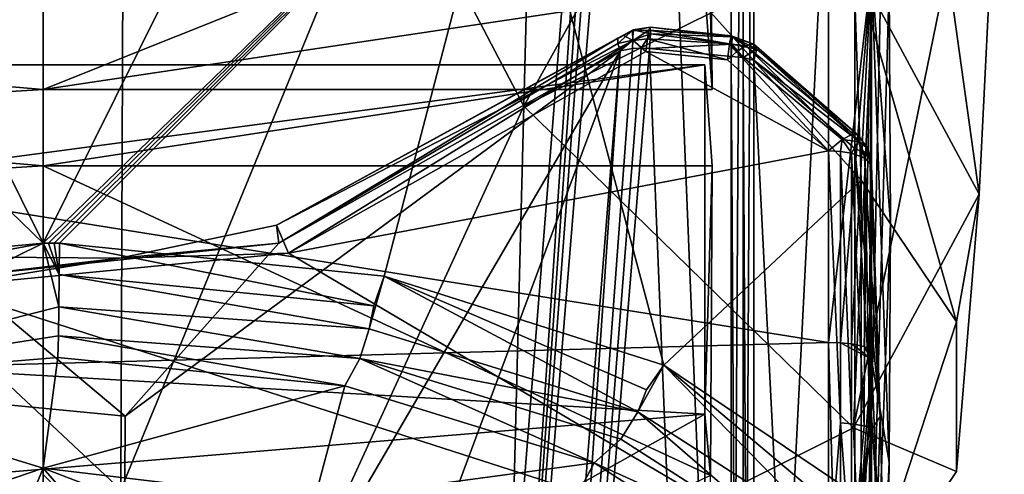
# Model space of a CAD drawing. Extents: x -149 to 149, y -436 to 432.
# Drawn here: x 41 to 53, y 2 to 8 of the extents above; entities that cross this region are included whole.
import ezdxf

# ---------------------------------------------------------------- set-up
doc = ezdxf.new("R2010")
doc.units = 0
doc.header["$MEASUREMENT"] = 0

msp = doc.modelspace()

# ---------------------------------------------------------------- linework, layer by layer
for points in [[(36.168999, 16.246, -1.7824), (41.75, 28.9979, 3.1742), (41.75, 4.9896, -9.3292)], [(47.331001, 16.246, -1.7824), (41.75, 4.9896, -9.3292), (41.75, 28.9979, 3.1742)], [(36.021999, 12.3072, 18.5616), (36.168999, 6.5794, 14.9607), (41.75, 17.2479, 23.525801)], [(36.168999, 6.5794, 14.9607), (41.75, -5.5845, 8.9857), (41.75, 17.2479, 23.525801)], [(47.331001, 6.5794, 14.9607), (41.75, 17.2479, 23.525801), (41.75, -5.5845, 8.9857)], [(47.478001, 12.3072, 18.5616), (41.75, 17.2479, 23.525801), (47.331001, 6.5794, 14.9607)], [(36.168999, 16.246, -1.7824), (41.75, 4.9896, -9.3292), (36.316002, 10.2637, -4.9423)], [(47.331001, 16.246, -1.7824), (47.183998, 10.2637, -4.9423), (41.75, 4.9896, -9.3292)], [(48.451302, 16.258499, -1.0469), (42.650799, 2.121, -10.8562), (46.552601, -7.6648, -14.6177)], [(48.451302, 16.258499, -1.0469), (42.6759, 8.073, -7.7566), (42.650799, 2.121, -10.8562)], [(48.451302, 16.258499, -1.0469), (46.552601, -7.6648, -14.6177), (46.859699, -7.4378, -14.4205)], [(46.859699, -7.4378, -14.4205), (48.5368, 16.228201, -1.0051), (48.451302, 16.258499, -1.0469)], [(50.002399, 16.241501, -1.1582), (49.878899, -7.1487, -14.5822), (50.0023, -7.1181, -14.6448)], [(49.879002, 16.2027, -1.1002), (49.878899, -7.1487, -14.5822), (50.002399, 16.241501, -1.1582)], [(50.002399, 16.241501, -1.1582), (50.0023, -7.1181, -14.6448), (51.176601, 16.1019, -2.2641)], [(46.859699, -7.4378, -14.4205), (48.632401, 16.2061, -0.9789), (48.5368, 16.228201, -1.0051)], [(46.859699, -7.4378, -14.4205), (48.792099, 16.191, -0.9736), (48.632401, 16.2061, -0.9789)], [(49.740799, -7.1604, -14.5514), (48.792099, 16.191, -0.9736), (46.859699, -7.4378, -14.4205)], [(49.740898, 16.1821, -1.0746), (48.792099, 16.191, -0.9736), (49.740799, -7.1604, -14.5514)], [(49.879002, 16.2027, -1.1002), (49.740799, -7.1604, -14.5514), (49.878899, -7.1487, -14.5822)], [(49.740898, 16.1821, -1.0746), (49.740799, -7.1604, -14.5514), (49.879002, 16.2027, -1.1002)], [(51.176601, 16.1019, -2.2641), (50.0023, -7.1181, -14.6448), (51.176601, -6.0905, -15.0769)], [(51.176601, 16.1019, -2.2641), (51.176601, -6.0905, -15.0769), (51.534599, 10.7703, -5.8324)], [(51.6712, 14.4038, 14.9302), (47.331001, 6.5794, 14.9607), (51.416599, 8.6222, 11.4224)], [(51.6712, 14.4038, 14.9302), (47.478001, 12.3072, 18.5616), (47.331001, 6.5794, 14.9607)], [(51.416599, 14.2032, 1.7558), (52.618099, 5.5576, 3.2087), (51.161999, 8.2747, -1.4973)], [(51.416599, 14.2032, 1.7558), (52.911999, 11.4127, 6.5891), (52.618099, 5.5576, 3.2087)], [(42.6759, 8.073, -7.7566), (36.765301, 13.4535, -3.6672), (36.896999, 7.5166, -6.7929)], [(38.446499, 13.3585, -6.8247), (41.75, 12.9934, -7.4948), (38.6735, 6.5844, -10.4044)], [(41.75, 12.9934, -7.4948), (41.75, 6.7738, -10.7325), (38.6735, 6.5844, -10.4044)], [(49.492298, 9.8762, -9.1175), (41.75, 6.7738, -10.7325), (41.75, 12.9934, -7.4948)], [(52.911999, 11.4127, 6.5891), (51.161999, 2.8406, 7.9147), (52.618099, 5.5576, 3.2087)], [(52.911999, 11.4127, 6.5891), (51.416599, 8.6222, 11.4224), (51.161999, 2.8406, 7.9147)], [(49.432999, 10.784, -10.4262), (49.5187, 6.7738, -10.7325), (49.492298, 9.8762, -9.1175)], [(49.432999, 10.784, -10.4262), (49.432999, 7.9288, -12.7332), (49.5187, 6.7738, -10.7325)], [(51.534599, 10.7703, -5.8324), (51.176601, -6.0905, -15.0769), (51.576099, 7.9962, -7.4383)], [(36.316002, 10.2637, -4.9423), (41.75, 4.9896, -9.3292), (37.905998, 4.6279, -8.7026)], [(47.183998, 10.2637, -4.9423), (41.813099, 4.9895, -9.329), (41.75, 4.9896, -9.3292)], [(47.183998, 10.2637, -4.9423), (41.876202, 4.9892, -9.3285), (41.813099, 4.9895, -9.329)], [(47.183998, 10.2637, -4.9423), (41.939201, 4.9888, -9.3277), (41.876202, 4.9892, -9.3285)], [(47.183998, 10.2637, -4.9423), (45.711201, 4.6046, -8.6623), (41.939201, 4.9888, -9.3277)], [(47.183998, 10.2637, -4.9423), (48.958302, 3.5708, -6.8716), (45.711201, 4.6046, -8.6623)], [(47.183998, 10.2637, -4.9423), (51.161999, 8.2747, -1.4973), (51.25, 5.7198, -2.5069)], [(47.183998, 10.2637, -4.9423), (51.25, 5.7198, -2.5069), (48.958302, 3.5708, -6.8716)], [(49.5187, 6.7738, -10.7325), (41.75, 6.7738, -10.7325), (49.492298, 9.8762, -9.1175)], [(51.416599, 8.6222, 11.4224), (47.331001, 6.5794, 14.9607), (51.161999, 2.8406, 7.9147)], [(21.75, 8.5, -14.7224), (50.871601, 8.5, -14.7224), (50.871601, 3.8345, -16.5618)], [(21.75, 3.0481, -16.7246), (21.75, 8.5, -14.7224), (50.871601, 3.8345, -16.5618)], [(50.871601, 3.8345, -16.5618), (50.871601, 8.5, -14.7224), (51.371101, 8.1466, -14.3736)], [(51.161999, 8.2747, -1.4973), (52.358601, 4.073, 0.3453), (51.25, 5.7198, -2.5069)], [(51.161999, 8.2747, -1.4973), (52.618099, 5.5576, 3.2087), (52.358601, 4.073, 0.3453)], [(51.0098, 3.8301, -16.5429), (50.871601, 3.8345, -16.5618), (51.371101, 8.1466, -14.3736)], [(51.0098, 3.8301, -16.5429), (51.371101, 8.1466, -14.3736), (51.137199, 3.8172, -16.487499)], [(51.137199, 3.8172, -16.487499), (51.371101, 8.1466, -14.3736), (51.283298, 3.7857, -16.351299)], [(51.283298, 3.7857, -16.351299), (51.371101, 8.1466, -14.3736), (51.345699, 3.7576, -16.2297)], [(51.345699, 3.7576, -16.2297), (51.371101, 8.1466, -14.3736), (51.371101, 3.6411, -16.115499)], [(51.371101, 8.1466, -14.3736), (51.576099, 7.9962, -7.4383), (51.59, 5.2206, -9.0422)], [(51.371101, 8.1466, -14.3736), (51.59, 5.2206, -9.0422), (51.576099, 2.4437, -10.644)], [(51.371101, 3.6411, -16.115499), (51.371101, 8.1466, -14.3736), (51.576099, 2.4437, -10.644)], [(42.6759, 8.073, -7.7566), (36.896999, 7.5166, -6.7929), (42.650799, 2.121, -10.8562)], [(49.432999, 7.9288, -12.7332), (28.25, 7.9288, -12.7332), (41.75, 6.7738, -10.7325)], [(41.75, 6.7738, -10.7325), (28.25, 7.9288, -12.7332), (38.6735, 6.5844, -10.4044)], [(49.432999, 7.9288, -12.7332), (41.75, 6.7738, -10.7325), (49.5187, 6.7738, -10.7325)], [(51.576099, 7.9962, -7.4383), (51.176601, -6.0905, -15.0769), (51.59, 5.2206, -9.0422)], [(42.650799, 2.121, -10.8562), (36.896999, 7.5166, -6.7929), (37.028599, 1.5797, -9.9187)], [(48.6007, 7.4674, 14.8283), (48.424599, 7.3094, 14.7158), (48.424599, 7.3735, 14.8534)], [(48.6007, 7.4674, 14.8283), (48.424599, 7.3735, 14.8534), (48.588501, 7.4571, 15.0748)], [(48.599098, 7.349, 14.6116), (48.424599, 7.3094, 14.7158), (48.6007, 7.4674, 14.8283)], [(48.588501, 7.4571, 15.0748), (48.424599, 7.3735, 14.8534), (48.4879, 7.4027, 15.088)], [(48.588501, 7.4571, 15.0748), (48.4879, 7.4027, 15.088), (48.601501, 7.3455, 15.2732)], [(48.588501, 7.4571, 15.0748), (48.7854, 7.465, 15.1281), (48.799301, 7.4986, 14.8951)], [(48.6007, 7.4674, 14.8283), (48.588501, 7.4571, 15.0748), (48.799301, 7.4986, 14.8951)], [(48.588501, 7.4571, 15.0748), (48.601501, 7.3455, 15.2732), (48.7854, 7.465, 15.1281)], [(48.599098, 7.349, 14.6116), (48.6007, 7.4674, 14.8283), (48.801998, 7.422, 14.6721)], [(48.6007, 7.4674, 14.8283), (48.799301, 7.4986, 14.8951), (48.801998, 7.422, 14.6721)], [(48.7854, 7.465, 15.1281), (48.601501, 7.3455, 15.2732), (48.7687, 7.3652, 15.2842)], [(49.7216, 7.3047, 15.2903), (48.7854, 7.465, 15.1281), (48.7687, 7.3652, 15.2842)], [(49.740601, 7.4007, 15.0751), (48.799301, 7.4986, 14.8951), (48.7854, 7.465, 15.1281)], [(49.7216, 7.3047, 15.2903), (49.740601, 7.4007, 15.0751), (48.7854, 7.465, 15.1281)], [(49.75, 7.3873, 14.8392), (48.801998, 7.422, 14.6721), (48.799301, 7.4986, 14.8951)], [(49.740601, 7.4007, 15.0751), (49.75, 7.3873, 14.8392), (48.799301, 7.4986, 14.8951)], [(44.461201, 5.1989, 15.8835), (48.601501, 7.3455, 15.2732), (48.4879, 7.4027, 15.088)], [(44.461201, 5.1989, 15.8835), (48.4879, 7.4027, 15.088), (48.424599, 7.3735, 14.8534)], [(44.461201, 5.1989, 15.8835), (48.424599, 7.3735, 14.8534), (44.485901, 4.988, 15.3999)], [(44.461201, 5.1989, 15.8835), (44.600498, 4.8708, 16.2873), (48.601501, 7.3455, 15.2732)], [(48.424599, 7.3735, 14.8534), (48.424599, 7.3094, 14.7158), (44.485901, 4.988, 15.3999)], [(48.749199, 7.2154, 15.3928), (48.601501, 7.3455, 15.2732), (44.600498, 4.8708, 16.2873)], [(48.599098, 7.349, 14.6116), (48.451801, 7.2229, 14.6035), (48.424599, 7.3094, 14.7158)], [(48.599098, 7.349, 14.6116), (48.594101, 7.252, 14.5351), (48.451801, 7.2229, 14.6035)], [(48.599098, 7.349, 14.6116), (48.693199, 7.2573, 14.5131), (48.594101, 7.252, 14.5351)], [(48.599098, 7.349, 14.6116), (48.801998, 7.422, 14.6721), (48.693199, 7.2573, 14.5131)], [(48.601501, 7.3455, 15.2732), (48.749199, 7.2154, 15.3928), (48.7687, 7.3652, 15.2842)], [(48.693199, 7.2573, 14.5131), (48.801998, 7.422, 14.6721), (48.792999, 7.2523, 14.5087)], [(49.697102, 7.1208, 15.4368), (48.7687, 7.3652, 15.2842), (48.749199, 7.2154, 15.3928)], [(49.697102, 7.1208, 15.4368), (49.7216, 7.3047, 15.2903), (48.7687, 7.3652, 15.2842)], [(49.7491, 7.3009, 14.6739), (48.792999, 7.2523, 14.5087), (48.801998, 7.422, 14.6721)], [(49.75, 7.3873, 14.8392), (49.7491, 7.3009, 14.6739), (48.801998, 7.422, 14.6721)], [(49.740601, 7.4007, 15.0751), (49.7216, 7.3047, 15.2903), (49.908901, 7.2825, 15.2423)], [(49.740601, 7.4007, 15.0751), (49.908901, 7.2825, 15.2423), (50.001301, 7.3029, 15.0487)], [(49.75, 7.3873, 14.8392), (49.740601, 7.4007, 15.0751), (50.001301, 7.3029, 15.0487)], [(49.7491, 7.3009, 14.6739), (49.75, 7.3873, 14.8392), (50.037399, 7.2433, 14.827)], [(49.75, 7.3873, 14.8392), (50.001301, 7.3029, 15.0487), (50.037399, 7.2433, 14.827)], [(46.553501, -16.4907, 0.671), (42.651299, -8.3412, 7.2649), (48.451801, 7.2229, 14.6035)], [(42.651299, -8.3412, 7.2649), (42.676399, -2.6809, 10.8697), (48.451801, 7.2229, 14.6035)], [(42.676399, -2.6809, 10.8697), (42.7015, 2.9795, 14.4744), (48.451801, 7.2229, 14.6035)], [(48.451801, 7.2229, 14.6035), (42.7015, 2.9795, 14.4744), (44.485901, 4.988, 15.3999)], [(48.424599, 7.3094, 14.7158), (48.451801, 7.2229, 14.6035), (44.485901, 4.988, 15.3999)], [(48.749199, 7.2154, 15.3928), (44.600498, 4.8708, 16.2873), (50.871601, 6.0625, 15.8823)], [(46.553501, -16.4907, 0.671), (48.451801, 7.2229, 14.6035), (46.861, -16.2069, 0.7694)], [(48.693199, 7.2573, 14.5131), (48.792999, 7.2523, 14.5087), (46.861, -16.2069, 0.7694)], [(48.594101, 7.252, 14.5351), (48.693199, 7.2573, 14.5131), (46.861, -16.2069, 0.7694)], [(49.740799, -16.1821, 1.0746), (46.861, -16.2069, 0.7694), (48.792999, 7.2523, 14.5087)], [(48.451801, 7.2229, 14.6035), (48.594101, 7.252, 14.5351), (46.861, -16.2069, 0.7694)], [(48.749199, 7.2154, 15.3928), (50.871601, 6.0625, 15.8823), (49.697102, 7.1208, 15.4368)], [(49.7491, 7.3009, 14.6739), (49.740898, 7.1604, 14.5514), (48.792999, 7.2523, 14.5087)], [(49.740898, 7.1604, 14.5514), (49.740799, -16.1821, 1.0746), (48.792999, 7.2523, 14.5087)], [(49.7216, 7.3047, 15.2903), (49.697102, 7.1208, 15.4368), (49.803101, 7.2141, 15.3664)], [(50.871601, 6.0625, 15.8823), (49.803101, 7.2141, 15.3664), (49.697102, 7.1208, 15.4368)], [(49.7216, 7.3047, 15.2903), (49.803101, 7.2141, 15.3664), (49.908901, 7.2825, 15.2423)], [(49.740898, 7.1604, 14.5514), (49.7491, 7.3009, 14.6739), (49.878899, 7.1484, 14.5819)], [(49.7491, 7.3009, 14.6739), (50.037399, 7.2433, 14.827), (49.878899, 7.1484, 14.5819)], [(51.028801, 6.1941, 15.7747), (49.908901, 7.2825, 15.2423), (49.803101, 7.2141, 15.3664)], [(50.871601, 6.0625, 15.8823), (51.028801, 6.1941, 15.7747), (49.803101, 7.2141, 15.3664)], [(49.878899, 7.1484, 14.5819), (50.037399, 7.2433, 14.827), (50.002399, 7.1174, 14.6444)], [(51.155701, 6.2602, 15.5823), (50.001301, 7.3029, 15.0487), (49.908901, 7.2825, 15.2423)], [(51.028801, 6.1941, 15.7747), (51.155701, 6.2602, 15.5823), (49.908901, 7.2825, 15.2423)], [(51.215302, 6.2446, 15.3698), (50.037399, 7.2433, 14.827), (50.001301, 7.3029, 15.0487)], [(51.155701, 6.2602, 15.5823), (51.215302, 6.2446, 15.3698), (50.001301, 7.3029, 15.0487)], [(51.214298, 6.1795, 15.2022), (50.002399, 7.1174, 14.6444), (50.037399, 7.2433, 14.827)], [(51.215302, 6.2446, 15.3698), (51.214298, 6.1795, 15.2022), (50.037399, 7.2433, 14.827)], [(49.740799, -16.1821, 1.0746), (49.740898, 7.1604, 14.5514), (49.878899, -16.2024, 1.1004)], [(49.878899, -16.2024, 1.1004), (49.740898, 7.1604, 14.5514), (49.878899, 7.1484, 14.5819)], [(50.002399, -16.240801, 1.1586), (49.878899, 7.1484, 14.5819), (50.002399, 7.1174, 14.6444)], [(49.878899, -16.2024, 1.1004), (49.878899, 7.1484, 14.5819), (50.002399, -16.240801, 1.1586)], [(51.214298, 6.1795, 15.2022), (51.176601, 6.0902, 15.0767), (50.002399, 7.1174, 14.6444)], [(51.176498, -16.1015, 2.2642), (50.002399, 7.1174, 14.6444), (51.176601, 6.0902, 15.0767)], [(50.002399, -16.240801, 1.1586), (50.002399, 7.1174, 14.6444), (51.176498, -16.1015, 2.2642)], [(28.25, 7.0628, -13.2332), (49.432999, 7.0628, -13.2332), (41.75, 5.8859, -11.1947)], [(28.25, 7.0628, -13.2332), (41.75, 5.8859, -11.1947), (38.724098, 5.7021, -10.8763)], [(28.25, 7.0628, -13.2332), (28.25, 4.2372, -14.3891), (49.432999, 7.0628, -13.2332)], [(49.432999, 7.0628, -13.2332), (28.25, 4.2372, -14.3891), (49.432999, 2.9991, -14.6971)], [(49.432999, 7.0628, -13.2332), (49.5201, 5.8859, -11.1947), (41.75, 5.8859, -11.1947)], [(49.432999, 7.0628, -13.2332), (49.432999, 2.9991, -14.6971), (49.5201, 5.8859, -11.1947)], [(36.168999, 6.5794, 14.9607), (36.316002, 0.8516, 11.3598), (41.75, -5.5845, 8.9857)], [(47.331001, 6.5794, 14.9607), (41.75, -5.5845, 8.9857), (47.183998, 0.8516, 11.3598)], [(47.331001, 6.5794, 14.9607), (47.183998, 0.8516, 11.3598), (51.161999, 2.8406, 7.9147)], [(51.028801, 6.1941, 15.7747), (50.871601, 6.0625, 15.8823), (51.009701, 6.0554, 15.8637)], [(51.028801, 6.1941, 15.7747), (51.009701, 6.0554, 15.8637), (51.1371, 6.0352, 15.8107)], [(51.216099, 6.1724, 15.6349), (51.155701, 6.2602, 15.5823), (51.028801, 6.1941, 15.7747)], [(51.216099, 6.1724, 15.6349), (51.028801, 6.1941, 15.7747), (51.1371, 6.0352, 15.8107)], [(51.216099, 6.1724, 15.6349), (51.215302, 6.2446, 15.3698), (51.155701, 6.2602, 15.5823)], [(51.176601, 6.0902, 15.0767), (51.214298, 6.1795, 15.2022), (51.283901, 6.0368, 15.177)], [(51.327202, 6.0902, 15.4196), (51.214298, 6.1795, 15.2022), (51.215302, 6.2446, 15.3698)], [(51.327202, 6.0902, 15.4196), (51.283901, 6.0368, 15.177), (51.214298, 6.1795, 15.2022)], [(51.327202, 6.0902, 15.4196), (51.215302, 6.2446, 15.3698), (51.216099, 6.1724, 15.6349)], [(44.600498, 4.8708, 16.2873), (50.871601, 1.1647, 16.959999), (50.871601, 6.0625, 15.8823)], [(51.0098, 2.8982, 16.7314), (51.009701, 6.0554, 15.8637), (50.871601, 6.0625, 15.8823)], [(51.0098, 2.8982, 16.7314), (50.871601, 6.0625, 15.8823), (50.871601, 1.1647, 16.959999)], [(51.216099, 6.1724, 15.6349), (51.1371, 6.0352, 15.8107), (51.296902, 5.9778, 15.6602)], [(51.176498, -16.1015, 2.2642), (51.176601, 6.0902, 15.0767), (51.534698, 0.3343, 12.2434)], [(51.4702, 2.9733, 13.7609), (51.176601, 6.0902, 15.0767), (51.283901, 6.0368, 15.177)], [(51.534698, 0.3343, 12.2434), (51.176601, 6.0902, 15.0767), (51.4702, 2.9733, 13.7609)], [(51.327202, 6.0902, 15.4196), (51.216099, 6.1724, 15.6349), (51.296902, 5.9778, 15.6602)], [(51.327202, 6.0902, 15.4196), (51.350899, 5.9685, 15.3007), (51.283901, 6.0368, 15.177)], [(51.327202, 6.0902, 15.4196), (51.296902, 5.9778, 15.6602), (51.371101, 5.892, 15.4355)], [(51.327202, 6.0902, 15.4196), (51.371101, 5.892, 15.4355), (51.350899, 5.9685, 15.3007)], [(51.137299, 2.8885, 16.675301), (51.1371, 6.0352, 15.8107), (51.009701, 6.0554, 15.8637)], [(51.0098, 2.8982, 16.7314), (51.137299, 2.8885, 16.675301), (51.009701, 6.0554, 15.8637)], [(51.283298, 2.8646, 16.5375), (51.296902, 5.9778, 15.6602), (51.1371, 6.0352, 15.8107)], [(51.137299, 2.8885, 16.675301), (51.283298, 2.8646, 16.5375), (51.1371, 6.0352, 15.8107)], [(51.283298, 2.8646, 16.5375), (51.345699, 2.8433, 16.414499), (51.296902, 5.9778, 15.6602)], [(51.4702, 2.9733, 13.7609), (51.283901, 6.0368, 15.177), (51.350899, 5.9685, 15.3007)], [(51.345699, 2.8433, 16.414499), (51.371101, 5.892, 15.4355), (51.296902, 5.9778, 15.6602)], [(51.4702, 2.9733, 13.7609), (51.350899, 5.9685, 15.3007), (51.371101, 5.892, 15.4355)], [(38.724098, 5.7021, -10.8763), (41.75, 5.8859, -11.1947), (41.75, -1.3134, -14.9424)], [(49.4986, 2.2873, -13.068), (41.75, 5.8859, -11.1947), (49.5201, 5.8859, -11.1947)], [(49.4986, 2.2873, -13.068), (41.75, -1.3134, -14.9424), (41.75, 5.8859, -11.1947)], [(49.5201, 5.8859, -11.1947), (49.432999, 2.9991, -14.6971), (49.4986, 2.2873, -13.068)], [(51.345699, 2.8433, 16.414499), (51.371101, 2.8199, 16.279301), (51.371101, 5.892, 15.4355)], [(51.371101, 5.892, 15.4355), (51.371101, 2.8199, 16.279301), (51.4702, 2.9733, 13.7609)], [(51.25, 5.7198, -2.5069), (51.25, 2.0243, -4.193), (48.958302, 3.5708, -6.8716)], [(51.249901, 0.6009, -3.4097), (51.25, 5.7198, -2.5069), (51.25, -0.5276, -1.6861)], [(51.25, 2.0243, -4.193), (51.25, 5.7198, -2.5069), (51.249901, 0.6009, -3.4097)], [(51.25, -0.5276, -1.6861), (51.25, 5.7198, -2.5069), (51.25, -1.724, 0.3861)], [(51.25, 5.7198, -2.5069), (51.25, 0.6888, 6.2069), (51.25, -1.724, 0.3861)], [(51.25, 5.7198, -2.5069), (52.358601, 4.073, 0.3453), (51.25, 0.6888, 6.2069)], [(35.194199, 2.3341, -10.9541), (38.724098, 5.7021, -10.8763), (41.75, -1.3134, -14.9424)], [(52.618099, 5.5576, 3.2087), (51.161999, 2.8406, 7.9147), (52.358601, 2.3355, 3.3547)], [(52.618099, 5.5576, 3.2087), (52.358601, 2.3355, 3.3547), (52.358601, 4.073, 0.3453)], [(44.461201, 5.1989, 15.8835), (42.638302, 4.8136, 15.9815), (44.600498, 4.8708, 16.2873)], [(44.461201, 5.1989, 15.8835), (44.485901, 4.988, 15.3999), (42.638302, 4.8136, 15.9815)], [(51.59, 5.2206, -9.0422), (51.176601, -6.0905, -15.0769), (51.576099, 2.4437, -10.644)], [(37.938, 4.2671, -8.8161), (37.905998, 4.6279, -8.7026), (41.75, 4.9896, -9.3292)], [(37.938, 4.2671, -8.8161), (41.75, 4.9896, -9.3292), (38.4851, 3.3748, -8.4453)], [(41.933701, 4.2471, -9.4009), (38.4851, 3.3748, -8.4453), (41.75, 4.9896, -9.3292)], [(44.485901, 4.988, 15.3999), (42.7015, 2.9795, 14.4744), (40.772499, 4.5964, 15.5022)], [(42.638302, 4.8136, 15.9815), (44.485901, 4.988, 15.3999), (40.772499, 4.5964, 15.5022)], [(41.937599, 4.625, -9.4359), (41.75, 4.9896, -9.3292), (41.813099, 4.9895, -9.329)], [(41.933701, 4.2471, -9.4009), (41.75, 4.9896, -9.3292), (41.937599, 4.625, -9.4359)], [(41.937599, 4.625, -9.4359), (41.813099, 4.9895, -9.329), (41.876202, 4.9892, -9.3285)], [(41.937599, 4.625, -9.4359), (41.876202, 4.9892, -9.3285), (41.939201, 4.9888, -9.3277)], [(45.588799, 4.2619, -8.807), (41.937599, 4.625, -9.4359), (41.939201, 4.9888, -9.3277)], [(45.588799, 4.2619, -8.807), (41.939201, 4.9888, -9.3277), (45.711201, 4.6046, -8.6623)], [(40.567699, 4.4798, 16.399099), (50.871601, 1.1647, 16.959999), (44.600498, 4.8708, 16.2873)], [(42.638302, 4.8136, 15.9815), (40.567699, 4.4798, 16.399099), (44.600498, 4.8708, 16.2873)], [(42.638302, 4.8136, 15.9815), (40.706299, 4.8289, 15.9956), (40.567699, 4.4798, 16.399099)], [(42.638302, 4.8136, 15.9815), (40.772499, 4.5964, 15.5022), (40.706299, 4.8289, 15.9956)], [(40.772499, 4.5964, 15.5022), (42.7015, 2.9795, 14.4744), (36.765598, 3.5508, 13.4848)], [(45.535099, 3.9923, -8.8049), (41.933701, 4.2471, -9.4009), (41.937599, 4.625, -9.4359)], [(45.535099, 3.9923, -8.8049), (41.937599, 4.625, -9.4359), (45.588799, 4.2619, -8.807)], [(45.535099, 3.9923, -8.8049), (45.588799, 4.2619, -8.807), (45.711201, 4.6046, -8.6623)], [(48.658001, 3.0279, -7.1346), (45.535099, 3.9923, -8.8049), (45.711201, 4.6046, -8.6623)], [(48.7561, 3.2838, -7.1129), (45.711201, 4.6046, -8.6623), (48.958302, 3.5708, -6.8716)], [(48.658001, 3.0279, -7.1346), (45.711201, 4.6046, -8.6623), (48.7561, 3.2838, -7.1129)], [(21.75, 2.1847, 16.8592), (50.871601, 1.1647, 16.959999), (40.567699, 4.4798, 16.399099)], [(28.25, 4.2372, -14.3891), (28.25, 1.2364, -14.949), (49.432999, 2.9991, -14.6971)], [(41.928001, 3.9096, -9.2275), (38.4851, 3.3748, -8.4453), (41.933701, 4.2471, -9.4009)], [(45.426102, 3.6464, -8.6848), (41.928001, 3.9096, -9.2275), (41.933701, 4.2471, -9.4009)], [(45.426102, 3.6464, -8.6848), (41.933701, 4.2471, -9.4009), (45.535099, 3.9923, -8.8049)], [(52.358601, 4.073, 0.3453), (52.358601, 2.3355, 3.3547), (51.25, 0.6888, 6.2069)], [(41.921299, 3.6609, -8.9409), (38.4851, 3.3748, -8.4453), (41.928001, 3.9096, -9.2275)], [(45.255299, 3.3293, -8.3666), (41.921299, 3.6609, -8.9409), (41.928001, 3.9096, -9.2275)], [(45.426102, 3.6464, -8.6848), (45.255299, 3.3293, -8.3666), (41.928001, 3.9096, -9.2275)], [(48.658001, 3.0279, -7.1346), (45.426102, 3.6464, -8.6848), (45.535099, 3.9923, -8.8049)], [(21.75, 3.0481, -16.7246), (50.871601, 3.8345, -16.5618), (50.871601, -1.1647, -16.959999)], [(51.0098, -1.1634, -16.940599), (50.871601, -1.1647, -16.959999), (50.871601, 3.8345, -16.5618)], [(51.0098, -1.1634, -16.940599), (50.871601, 3.8345, -16.5618), (51.0098, 3.8301, -16.5429)], [(51.0098, 3.8301, -16.5429), (51.137199, 3.8172, -16.487499), (51.371101, 3.6411, -16.115499)], [(51.0098, -1.1634, -16.940599), (51.0098, 3.8301, -16.5429), (51.371101, 3.6411, -16.115499)], [(51.137199, 3.8172, -16.487499), (51.283298, 3.7857, -16.351299), (51.371101, 3.6411, -16.115499)], [(51.283298, 3.7857, -16.351299), (51.345699, 3.7576, -16.2297), (51.371101, 3.6411, -16.115499)], [(41.921299, 3.6609, -8.9409), (41.75, 2.3742, -6.7122), (38.4851, 3.3748, -8.4453)], [(45.255299, 3.3293, -8.3666), (41.75, 2.3742, -6.7122), (41.921299, 3.6609, -8.9409)], [(36.897202, -2.1246, 9.9062), (36.765598, 3.5508, 13.4848), (42.676399, -2.6809, 10.8697)], [(36.765598, 3.5508, 13.4848), (42.7015, 2.9795, 14.4744), (42.676399, -2.6809, 10.8697)], [(45.426102, 3.6464, -8.6848), (48.147499, 2.4362, -6.8197), (45.255299, 3.3293, -8.3666)], [(48.459202, 2.7098, -7.0626), (45.426102, 3.6464, -8.6848), (48.658001, 3.0279, -7.1346)], [(48.459202, 2.7098, -7.0626), (48.147499, 2.4362, -6.8197), (45.426102, 3.6464, -8.6848)], [(48.658001, 3.0279, -7.1346), (48.7561, 3.2838, -7.1129), (48.958302, 3.5708, -6.8716)], [(50.9104, 1.5788, -4.6246), (48.658001, 3.0279, -7.1346), (48.958302, 3.5708, -6.8716)], [(51.040401, 1.8141, -4.5673), (48.958302, 3.5708, -6.8716), (51.25, 2.0243, -4.193)], [(50.9104, 1.5788, -4.6246), (48.958302, 3.5708, -6.8716), (51.040401, 1.8141, -4.5673)], [(51.0098, -1.1634, -16.940599), (51.371101, 3.6411, -16.115499), (51.137199, -1.1595, -16.883801)], [(51.137199, -1.1595, -16.883801), (51.371101, 3.6411, -16.115499), (51.283298, -1.1499, -16.7444)], [(51.283298, -1.1499, -16.7444), (51.371101, 3.6411, -16.115499), (51.345699, -1.1414, -16.619801)], [(51.345699, -1.1414, -16.619801), (51.371101, 3.6411, -16.115499), (51.371101, -1.1757, -16.479799)], [(51.371101, 3.6411, -16.115499), (51.576099, 2.4437, -10.644), (51.534599, -0.3341, -12.2436)], [(51.371101, -1.1757, -16.479799), (51.371101, 3.6411, -16.115499), (51.534599, -0.3341, -12.2436)], [(41.75, 2.3742, -6.7122), (38.864799, 1.3894, -5.0065), (38.4851, 3.3748, -8.4453)], [(45.255299, 3.3293, -8.3666), (44.897999, 1.999, -6.0624), (41.75, 2.3742, -6.7122)], [(48.147499, 2.4362, -6.8197), (44.897999, 1.999, -6.0624), (45.255299, 3.3293, -8.3666)], [(21.75, -2.1847, -16.8592), (21.75, 3.0481, -16.7246), (50.871601, -1.1647, -16.959999)], [(49.432999, 2.9991, -14.6971), (28.25, 1.2364, -14.949), (41.75, -1.3134, -14.9424)], [(49.432999, 2.9991, -14.6971), (41.75, -1.3134, -14.9424), (49.432999, -1.3134, -14.9424)], [(50.646702, 1.3024, -4.6248), (48.459202, 2.7098, -7.0626), (48.658001, 3.0279, -7.1346)], [(50.646702, 1.3024, -4.6248), (48.658001, 3.0279, -7.1346), (50.9104, 1.5788, -4.6246)], [(49.432999, 2.9991, -14.6971), (49.432999, -1.3134, -14.9424), (49.4986, 2.2873, -13.068)], [(51.4702, 2.9733, 13.7609), (51.371101, -0.357, 16.5179), (51.534698, 0.3343, 12.2434)], [(51.371101, 2.8199, 16.279301), (51.371101, -0.357, 16.5179), (51.4702, 2.9733, 13.7609)], [(51.0098, 2.8982, 16.7314), (50.871601, 1.1647, 16.959999), (51.0098, 1.1633, 16.940599)], [(51.0098, 2.8982, 16.7314), (51.0098, 1.1633, 16.940599), (51.137299, 1.1594, 16.883801)], [(51.0098, 2.8982, 16.7314), (51.137299, 1.1594, 16.883801), (51.137299, 2.8885, 16.675301)], [(51.137299, 2.8885, 16.675301), (51.137299, 1.1594, 16.883801), (51.283298, 2.8646, 16.5375)], [(51.283298, 2.8646, 16.5375), (51.137299, 1.1594, 16.883801), (51.345699, 2.8433, 16.414499)], [(51.161999, 2.8406, 7.9147), (47.183998, 0.8516, 11.3598), (51.25, 0.6888, 6.2069)], [(51.345699, 2.8433, 16.414499), (51.137299, 1.1594, 16.883801), (51.371101, 2.8199, 16.279301)], [(51.137299, 1.1594, 16.883801), (51.371101, -0.357, 16.5179), (51.371101, 2.8199, 16.279301)], [(51.161999, 2.8406, 7.9147), (51.25, 0.6888, 6.2069), (52.358601, 2.3355, 3.3547)], [(50.646702, 1.3024, -4.6248), (48.147499, 2.4362, -6.8197), (48.459202, 2.7098, -7.0626)], [(48.147499, 2.4362, -6.8197), (47.376301, 0.9572, -4.2579), (44.897999, 1.999, -6.0624)], [(48.147499, 2.4362, -6.8197), (50.233299, 1.0942, -4.4952), (47.376301, 0.9572, -4.2579)], [(50.646702, 1.3024, -4.6248), (50.233299, 1.0942, -4.4952), (48.147499, 2.4362, -6.8197)], [(51.576099, 2.4437, -10.644), (51.176601, -6.0905, -15.0769), (51.534599, -0.3341, -12.2436)], [(35.736, -1.331, -13.1862), (35.194199, 2.3341, -10.9541), (41.75, -1.3134, -14.9424)], [(41.75, 2.3742, -6.7122), (41.5023, 1.7715, -5.6683), (38.864799, 1.3894, -5.0065)], [(41.75, 2.3742, -6.7122), (41.75, 1.1742, -4.6337), (41.5023, 1.7715, -5.6683)], [(41.75, 2.3742, -6.7122), (44.897999, 1.999, -6.0624), (44.115299, 1.4682, -6.7596)], [(42.1936, 1.8609, -6.9921), (41.75, 2.2984, -6.7559), (41.75, 2.3742, -6.7122)], [(42.1936, 1.8609, -6.9921), (41.75, 2.3742, -6.7122), (44.115299, 1.4682, -6.7596)], [(41.75, 2.2984, -6.7559), (41.75, 1.1742, -4.6337), (41.75, 2.3742, -6.7122)]]:
    msp.add_3dface(points)

doc.saveas('drawing.dxf')
